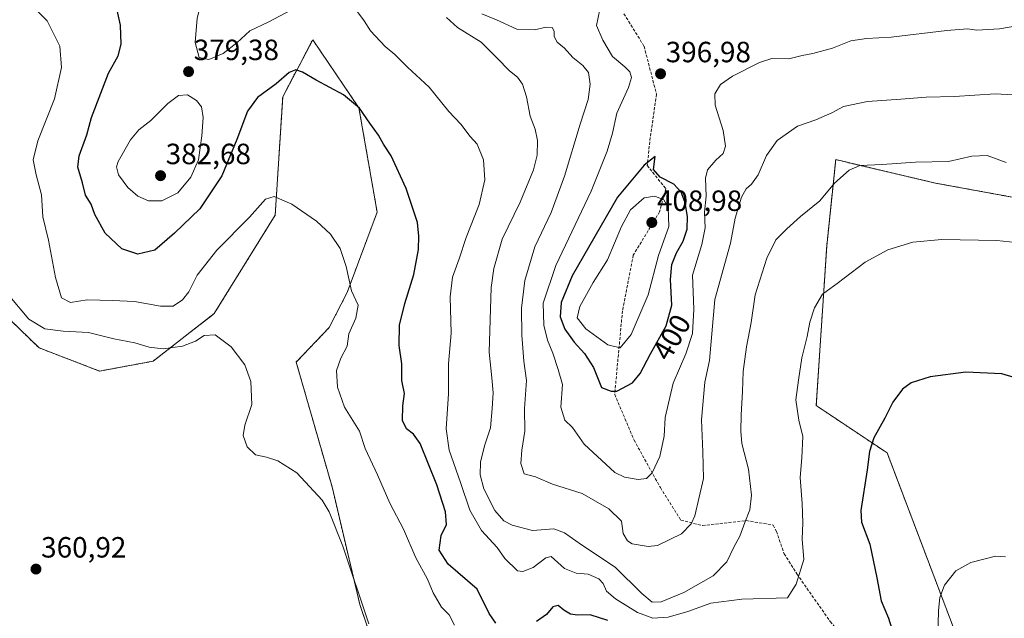
# Model space of a CAD drawing. Units: metres. Extents: x 600929 to 604390, y 4708345 to 4710709.
# Drawn here: x 602259 to 602596, y 4708562 to 4708766 of the extents above; entities that cross this region are included whole.
import ezdxf
from ezdxf.enums import TextEntityAlignment as Align

# ---------------------------------------------------------------- set-up
doc = ezdxf.new("R2010")
doc.units = ezdxf.units.M
doc.header["$MEASUREMENT"] = 0
doc.linetypes.add('TRAZOS', pattern=[0.75, 0.5, -0.25])
doc.linetypes.add('TRAZOSX2', pattern=[1.5, 1, -0.5])
for name, color, linetype, lineweight in [('Arbolado forestal', 92, 'TRAZOS', 0), ('Arbolado forestal CxS', 92, 'Continuous', 0), ('Carátula', 7, 'Continuous', 5), ('Cultivos herbáceos CxS', 92, 'Continuous', 0), ('Curva de nivel maestra', 36, 'Continuous', 30), ('Curva de nivel normal', 36, 'Continuous', 0), ('Punto de cota en terreno', 7, 'Continuous', 0), ('Rótulo de curva de nivel directora', 19, 'Continuous', 0), ('Rótulo de punto de cota en terreno', 19, 'Continuous', 0), ('Senda', 19, 'TRAZOSX2', 0)]:
    doc.layers.add(name, color=color, linetype=linetype, lineweight=lineweight)
doc.styles.add('Arial', font='txt', dxfattribs={"height": 0.2})

# ---------------------------------------------------------------- blocks, each defined once
blk = doc.blocks.new('*U153')
at = {"layer": 'Cultivos herbáceos CxS', "color": 92, "linetype": 'Continuous', "lineweight": 0}
for points in [[(602255.46, 4708663.84, 363.16), (602265.45, 4708654.12, 361.96), (602286.18, 4708646.18, 362.19), (602304.47, 4708649.58, 363.5), (602325.34, 4708665.83, 366.11), (602346.21, 4708699.51, 369.18), (602348.78, 4708740.03, 373.85), (602359.03, 4708759.51, 376.97), (602374.84, 4708736.24, 374.99), (602381.07, 4708700.54, 372.32), (602370.8, 4708673.05, 369.66), (602364.66, 4708661.05, 368.39), (602353.39, 4708649.26, 366.96), (602365.64, 4708606.63, 366.2), (602375.16, 4708566.34, 364.64), (602384.03, 4708540.03, 363.77)], [(602580.58, 4708552.06, 367.87), (602555.46, 4708618.21, 374.07), (602531.24, 4708634.38, 378.09), (602534.82, 4708689, 381.8), (602537.9, 4708718.49, 386.05), (602571.98, 4708710.47, 382.97), (602644.38, 4708697.23, 381.75)]]:
    blk.add_polyline3d(points, dxfattribs=at)
blk = doc.blocks.new('*U167')
at = {"layer": 'Curva de nivel normal', "color": 36, "linetype": 'Continuous', "lineweight": 0}
blk.add_polyline3d([(602596.24, 4708717.53, 385), (602589.71, 4708719.91, 385), (602584.45, 4708719.73, 385), (602576.47, 4708717.86, 385), (602565.14, 4708717.67, 385), (602553.81, 4708716.82, 385), (602546.14, 4708716.45, 385), (602542.47, 4708714.92, 385), (602537.48, 4708710.5, 385), (602532.48, 4708704.41, 385), (602525.82, 4708699.1, 385), (602521.18, 4708694.81, 385), (602517.44, 4708691.11, 385), (602514.33, 4708684.83, 385), (602510.38, 4708672.26, 385), (602508.94, 4708662.77, 385), (602507.36, 4708654.53, 385), (602506.24, 4708646.08, 385), (602506.03, 4708639.17, 385), (602505.51, 4708631.25, 385), (602505.5, 4708625.66, 385), (602505.77, 4708621.4, 385), (602508.1, 4708612.69, 385), (602509.11, 4708603.77, 385), (602508.58, 4708598.69, 385), (602506.82, 4708594.43, 385), (602505.08, 4708589.72, 385), (602503.08, 4708585.95, 385), (602500.62, 4708580.96, 385), (602496.02, 4708576.19, 385), (602485.91, 4708570.46, 385), (602478.23, 4708567.32, 385), (602475.12, 4708567.2, 385), (602471.54, 4708570.11, 385), (602462.52, 4708579.15, 385), (602451, 4708586.77, 385), (602445.14, 4708590.92, 385), (602441.44, 4708592.22, 385), (602434.15, 4708591.64, 385), (602427.21, 4708593.48, 385), (602424.42, 4708595.01, 385), (602421.34, 4708598.46, 385), (602417.61, 4708605.94, 385), (602416.31, 4708610.66, 385), (602416.45, 4708614.99, 385), (602417.81, 4708620.66, 385), (602419.84, 4708626.83, 385), (602420.37, 4708633.37, 385), (602420.74, 4708638.71, 385), (602420.31, 4708643.84, 385), (602419.4, 4708652.6, 385), (602420.09, 4708674.75, 385), (602420.95, 4708681.23, 385), (602423.77, 4708691.28, 385), (602429.99, 4708703.96, 385), (602434.55, 4708714.97, 385), (602435.84, 4708719.97, 385), (602435.89, 4708725.02, 385), (602435.09, 4708728.87, 385), (602433.4, 4708733.32, 385), (602432.12, 4708739.96, 385), (602430.75, 4708744.33, 385), (602429.03, 4708746.7, 385), (602426.31, 4708748.81, 385), (602421.96, 4708753.33, 385), (602416.65, 4708758.64, 385), (602408.6, 4708763.64, 385), (602404.78, 4708767.13, 385)], dxfattribs=at)
blk = doc.blocks.new('*U168')
at = {"layer": 'Curva de nivel normal', "color": 36, "linetype": 'Continuous', "lineweight": 0}
for points in [[(602595.97, 4708582.71, 370), (602592.57, 4708582.86, 370), (602584.06, 4708580.75, 370), (602579, 4708577.87, 370), (602575.11, 4708572.98, 370), (602573.46, 4708568.72, 370), (602573.06, 4708564.35, 370), (602572.76, 4708554.88, 370)], [(602407.5, 4708559.33, 370), (602405.65, 4708562.82, 370), (602403.11, 4708565.5, 370), (602400.26, 4708570.32, 370), (602398.34, 4708575.06, 370), (602394.34, 4708582.31, 370), (602390.1, 4708592.16, 370), (602385.4, 4708600.97, 370), (602381.22, 4708610.65, 370), (602376.96, 4708619.66, 370), (602375.03, 4708625.62, 370), (602369.92, 4708633.87, 370), (602367.5, 4708640.68, 370), (602367.22, 4708646.33, 370), (602368.7, 4708650.65, 370), (602370.78, 4708654.65, 370), (602371.34, 4708658.98, 370), (602373.74, 4708664.33, 370), (602374.54, 4708668.7, 370), (602372.34, 4708673.66, 370), (602370.47, 4708681.9, 370), (602368.46, 4708688.13, 370), (602365.14, 4708693, 370), (602360.31, 4708697.44, 370), (602351.88, 4708703.27, 370), (602345.85, 4708705.87, 370), (602342.85, 4708705, 370), (602337.46, 4708698.77, 370), (602326.24, 4708687.54, 370), (602319.5, 4708678.97, 370), (602316.67, 4708673.31, 370), (602314.54, 4708670.53, 370), (602311.35, 4708668.42, 370), (602307.04, 4708668.37, 370), (602298.07, 4708670.03, 370), (602290.52, 4708670.34, 370), (602281.96, 4708670.53, 370), (602276.19, 4708669.69, 370), (602273.11, 4708671.22, 370), (602271.02, 4708678.2, 370), (602268.72, 4708690.96, 370), (602266.78, 4708698.97, 370), (602266.26, 4708706.46, 370), (602264.42, 4708713.27, 370), (602263.41, 4708718.46, 370), (602265, 4708724.96, 370), (602270.78, 4708739.3, 370), (602273.16, 4708749.99, 370), (602272.6, 4708757.32, 370), (602268.26, 4708765.92, 370), (602261.13, 4708773.28, 370)]]:
    blk.add_polyline3d(points, dxfattribs=at)
blk = doc.blocks.new('*U172')
at = {"layer": 'Curva de nivel normal', "color": 36, "linetype": 'Continuous', "lineweight": 0}
blk.add_polyline3d([(602600.61, 4708740.59, 390), (602592.4, 4708741.02, 390), (602578.54, 4708740.04, 390), (602568.79, 4708739.85, 390), (602560.19, 4708739.12, 390), (602548.77, 4708738.36, 390), (602540.6, 4708736.62, 390), (602536.56, 4708734.45, 390), (602531.15, 4708732.12, 390), (602524.78, 4708729.98, 390), (602517.85, 4708725, 390), (602514.2, 4708719.91, 390), (602511.34, 4708713.3, 390), (602509.14, 4708710.1, 390), (602507.26, 4708708.52, 390), (602505.66, 4708705.64, 390), (602503.51, 4708698.48, 390), (602501.9, 4708689.93, 390), (602496.57, 4708670.64, 390), (602494.68, 4708649.83, 390), (602493.12, 4708642.45, 390), (602492.04, 4708629.5, 390), (602492.43, 4708618.52, 390), (602492.7, 4708609.46, 390), (602489.72, 4708596.73, 390), (602488.44, 4708593.93, 390), (602485.15, 4708590.47, 390), (602476.96, 4708586.57, 390), (602473.79, 4708586.21, 390), (602468.34, 4708587.09, 390), (602466.65, 4708588.09, 390), (602465.15, 4708590.69, 390), (602464.61, 4708594.85, 390), (602460.35, 4708599.08, 390), (602451.14, 4708604.28, 390), (602441.06, 4708607.55, 390), (602435.24, 4708610.05, 390), (602431.37, 4708611.05, 390), (602430.18, 4708614.59, 390), (602430.51, 4708619.15, 390), (602431.62, 4708625.63, 390), (602431.44, 4708633.4, 390), (602432.12, 4708642.99, 390), (602431.23, 4708649.57, 390), (602430.52, 4708658.5, 390), (602430.44, 4708667.7, 390), (602431.56, 4708677.14, 390), (602435.04, 4708688.67, 390), (602440.62, 4708700.44, 390), (602445.11, 4708712.82, 390), (602450.46, 4708730.6, 390), (602453.26, 4708739.03, 390), (602453.96, 4708744.36, 390), (602453.32, 4708748.3, 390), (602451.44, 4708750.72, 390), (602447.97, 4708753.37, 390), (602445.12, 4708756.58, 390), (602442.67, 4708758.68, 390), (602441.61, 4708760.63, 390), (602441.57, 4708762.48, 390), (602440.92, 4708763.63, 390), (602438.83, 4708763.82, 390), (602434.84, 4708762.85, 390), (602428.88, 4708763.08, 390), (602421.92, 4708766.31, 390), (602416.91, 4708768.36, 390)], dxfattribs=at)
blk = doc.blocks.new('*U200')
at = {"layer": 'Curva de nivel normal', "color": 36, "linetype": 'Continuous', "lineweight": 0}
blk.add_polyline3d([(602255.42, 4708671.64, 365), (602262, 4708663.93, 365), (602267.44, 4708660.61, 365), (602273.74, 4708659.84, 365), (602282.38, 4708659.34, 365), (602291.08, 4708657.2, 365), (602298.17, 4708655.87, 365), (602303.1, 4708654.32, 365), (602307.86, 4708653.74, 365), (602314.56, 4708654.75, 365), (602318.97, 4708656.41, 365), (602321.94, 4708658.41, 365), (602325.65, 4708658.62, 365), (602331.17, 4708654.45, 365), (602335.85, 4708648.31, 365), (602337.83, 4708642.64, 365), (602338.24, 4708634.77, 365), (602335.82, 4708627.68, 365), (602335.24, 4708624.2, 365), (602336.65, 4708620.24, 365), (602339.42, 4708617.52, 365), (602343.2, 4708616.75, 365), (602347.06, 4708615.54, 365), (602353.6, 4708611.42, 365), (602362.24, 4708602.05, 365), (602364.62, 4708598.03, 365), (602369.33, 4708586.31, 365), (602378.25, 4708559.76, 365)], dxfattribs=at)
blk = doc.blocks.new('*U201')
at = {"layer": 'Curva de nivel normal', "color": 36, "linetype": 'Continuous', "lineweight": 0}
blk.add_polyline3d([(602608.17, 4708689.3, 380), (602592.97, 4708690.8, 380), (602574.14, 4708691.17, 380), (602564.29, 4708690.28, 380), (602555.72, 4708687.68, 380), (602547.99, 4708683.39, 380), (602538.44, 4708676.16, 380), (602533.36, 4708672.44, 380), (602530.61, 4708667.87, 380), (602529.09, 4708662.86, 380), (602528.16, 4708657.98, 380), (602526.3, 4708650.68, 380), (602525.19, 4708643.12, 380), (602524.24, 4708636.38, 380), (602525.32, 4708629.4, 380), (602526.62, 4708623.79, 380), (602526.35, 4708616.5, 380), (602525.73, 4708609.79, 380), (602526.43, 4708600.91, 380), (602526.6, 4708594.3, 380), (602526.46, 4708588.73, 380), (602526.95, 4708581.79, 380), (602524.41, 4708573.33, 380), (602521.35, 4708568.67, 380), (602505.82, 4708568.16, 380), (602495.15, 4708566.81, 380), (602487.33, 4708564, 380), (602480.54, 4708562.03, 380), (602475.34, 4708561.7, 380), (602470.16, 4708563.58, 380), (602462.53, 4708568.27, 380), (602459.51, 4708570.93, 380), (602458.38, 4708573.5, 380), (602456.87, 4708575.1, 380), (602453.2, 4708576.69, 380), (602449.16, 4708577.12, 380), (602445.16, 4708578.67, 380), (602440.58, 4708582.77, 380), (602438.74, 4708582.33, 380), (602434.47, 4708579.03, 380), (602430.91, 4708577.63, 380), (602429.12, 4708577.87, 380), (602424.75, 4708582.05, 380), (602422.17, 4708585.84, 380), (602416.81, 4708591.71, 380), (602412.8, 4708598.62, 380), (602409.6, 4708608.13, 380), (602405.68, 4708619.13, 380), (602404.62, 4708626.43, 380), (602405.44, 4708638.42, 380), (602405.53, 4708648.7, 380), (602406.36, 4708659.18, 380), (602406.06, 4708671.54, 380), (602406.83, 4708678.26, 380), (602409.12, 4708684.52, 380), (602411.48, 4708691.9, 380), (602416, 4708703.21, 380), (602417.94, 4708711.64, 380), (602417.41, 4708718.48, 380), (602415.27, 4708723.75, 380), (602412.91, 4708726.41, 380), (602409.64, 4708730.61, 380), (602405.62, 4708734.93, 380), (602398.9, 4708743.23, 380), (602391.4, 4708750.16, 380), (602387.17, 4708754.4, 380), (602383.79, 4708757.24, 380), (602378.76, 4708762.54, 380), (602376.68, 4708765.92, 380), (602374.02, 4708769.55, 380)], dxfattribs=at)
blk = doc.blocks.new('*U202')
at = {"layer": 'Curva de nivel normal', "color": 36, "linetype": 'Continuous', "lineweight": 0}
blk.add_polyline3d([(602605.1, 4708765.22, 395), (602593.87, 4708763.18, 395), (602586.14, 4708762.78, 395), (602582.91, 4708763.2, 395), (602575.88, 4708762.67, 395), (602556.82, 4708760.37, 395), (602548.47, 4708759.97, 395), (602543.06, 4708759.16, 395), (602536.81, 4708756.63, 395), (602530.12, 4708754.78, 395), (602526.39, 4708754.16, 395), (602521.88, 4708752.97, 395), (602516.05, 4708753.12, 395), (602511.84, 4708751.68, 395), (602502.57, 4708747.07, 395), (602498.53, 4708744.24, 395), (602496.53, 4708740.96, 395), (602496.64, 4708737.1, 395), (602499.36, 4708728.49, 395), (602500.24, 4708723.1, 395), (602499.38, 4708720.63, 395), (602496.85, 4708718.3, 395), (602494.08, 4708715.06, 395), (602493.36, 4708712.13, 395), (602493.62, 4708705.95, 395), (602493.01, 4708700.49, 395), (602493.2, 4708695.14, 395), (602492.16, 4708689.44, 395), (602488.94, 4708679.03, 395), (602489.32, 4708667.41, 395), (602488.91, 4708659.01, 395), (602486.62, 4708652.13, 395), (602482.36, 4708642.02, 395), (602479.6, 4708630.32, 395), (602479.22, 4708623.98, 395), (602477.7, 4708616.99, 395), (602475.12, 4708611.44, 395), (602473.17, 4708609.48, 395), (602470.37, 4708609.1, 395), (602465.65, 4708609.89, 395), (602462.34, 4708611.53, 395), (602451.82, 4708621.24, 395), (602447.84, 4708626.94, 395), (602445.31, 4708629.45, 395), (602443.9, 4708633.8, 395), (602444.48, 4708641.64, 395), (602442.95, 4708646.77, 395), (602441.14, 4708652.28, 395), (602439.35, 4708656.79, 395), (602438.04, 4708661.85, 395), (602437.87, 4708669.45, 395), (602442.14, 4708682.34, 395), (602454.27, 4708707.75, 395), (602459.72, 4708721.4, 395), (602461.6, 4708727.52, 395), (602463.04, 4708734.39, 395), (602467.01, 4708743.13, 395), (602468.03, 4708746.63, 395), (602467.48, 4708748.51, 395), (602465.74, 4708750.24, 395), (602461.55, 4708753.76, 395), (602458.2, 4708759.34, 395), (602456.11, 4708764.39, 395), (602457.27, 4708769.85, 395)], dxfattribs=at)
blk = doc.blocks.new('*U207')
at = {"layer": 'Curva de nivel maestra', "color": 36, "linetype": 'Continuous', "lineweight": 30}
for points in [[(602604.22, 4708642.34, 375), (602594.72, 4708645.26, 375), (602582.42, 4708645.78, 375), (602570.17, 4708644.24, 375), (602563.73, 4708642.18, 375), (602560.73, 4708640.01, 375), (602557.45, 4708635.5, 375), (602554.68, 4708630.11, 375), (602550.97, 4708623.33, 375), (602549.42, 4708618.7, 375), (602548.67, 4708612.39, 375), (602546.53, 4708598.51, 375), (602546.68, 4708594.53, 375), (602549.52, 4708587.04, 375), (602551.94, 4708575.53, 375), (602553.43, 4708567.62, 375), (602555.89, 4708561.68, 375), (602559.23, 4708551.09, 375)], [(602459.96, 4708560.9, 375), (602453.95, 4708562.78, 375), (602449.62, 4708562.72, 375), (602447.24, 4708563.07, 375), (602444.93, 4708564.44, 375), (602442.99, 4708566.06, 375), (602441.13, 4708565.57, 375), (602439, 4708562.9, 375), (602435.53, 4708560.54, 375)], [(602421.64, 4708560.02, 375), (602419.39, 4708563.26, 375), (602415.31, 4708571.61, 375), (602405.38, 4708580.15, 375), (602402.32, 4708584.89, 375), (602403, 4708589.96, 375), (602404.76, 4708593.69, 375), (602404.42, 4708598.1, 375), (602401.53, 4708607.3, 375), (602395.75, 4708621.46, 375), (602393.55, 4708624.63, 375), (602391.09, 4708626.41, 375), (602389.74, 4708629.26, 375), (602389.83, 4708634.27, 375), (602390.4, 4708638.48, 375), (602389.54, 4708642.94, 375), (602389.51, 4708648.65, 375), (602388.6, 4708654.88, 375), (602388.77, 4708661.9, 375), (602390.5, 4708669.35, 375), (602393.61, 4708679.19, 375), (602395.26, 4708687.78, 375), (602395.32, 4708692.38, 375), (602394.83, 4708696.96, 375), (602390.99, 4708708.6, 375), (602385.86, 4708719.76, 375), (602383.3, 4708723.83, 375), (602381.59, 4708726.81, 375), (602378.6, 4708730.92, 375), (602375.04, 4708736.09, 375), (602369.57, 4708740.65, 375), (602360.19, 4708745.64, 375), (602355.51, 4708748.42, 375), (602353.24, 4708749.19, 375), (602351.01, 4708748.24, 375), (602346.59, 4708744.43, 375), (602340.19, 4708739.7, 375), (602336.78, 4708735.05, 375), (602333.04, 4708725.35, 375), (602327.91, 4708712.97, 375), (602320.48, 4708701.72, 375), (602311.73, 4708693.31, 375), (602305.05, 4708687.59, 375), (602299.27, 4708686.21, 375), (602293.72, 4708688.04, 375), (602288.02, 4708693.32, 375), (602284.56, 4708699.78, 375), (602283.25, 4708703.22, 375), (602281.28, 4708706.38, 375), (602280.3, 4708710.55, 375), (602278.77, 4708715.88, 375), (602279.16, 4708719.81, 375), (602281.75, 4708726.98, 375), (602283.39, 4708732.95, 375), (602289.16, 4708748.1, 375), (602292.55, 4708753.98, 375), (602293.54, 4708757.97, 375), (602293.34, 4708764.44, 375), (602292.18, 4708769.61, 375)]]:
    blk.add_polyline3d(points, dxfattribs=at)
blk = doc.blocks.new('5PATER')
at = {"layer": 'Carátula', "linetype": 'Continuous', "lineweight": 5}
h = blk.add_hatch(color=250, dxfattribs=at)
edge = h.paths.add_edge_path()
edge.add_ellipse((0, 0.01), major_axis=(-1.33, -1.34), ratio=0.999422, start_angle=0, end_angle=360)

msp = doc.modelspace()

# ---------------------------------------------------------------- linework, layer by layer
at = {"layer": 'Arbolado forestal', "color": 92, "linetype": 'TRAZOS', "lineweight": 0}
for points in [[(602255.46, 4708663.84, 363.16), (602265.45, 4708654.12, 361.96), (602286.18, 4708646.18, 362.19), (602304.47, 4708649.58, 363.5), (602325.34, 4708665.83, 366.11), (602346.21, 4708699.51, 369.18), (602348.78, 4708740.03, 373.85), (602359.03, 4708759.51, 376.97), (602374.84, 4708736.24, 374.99), (602381.07, 4708700.54, 372.32), (602370.8, 4708673.05, 369.66), (602364.66, 4708661.05, 368.39), (602353.39, 4708649.26, 366.96), (602365.64, 4708606.63, 366.2), (602375.16, 4708566.35, 364.64), (602384.03, 4708540.03, 363.77)], [(602555.14, 4708427.11, 359.3), (602555.55, 4708429.12, 359.51), (602555.94, 4708431.03, 359.72), (602564.12, 4708470.82, 361.63), (602565.49, 4708473.55, 361.44), (602579.83, 4708502.1, 362.64), (602593.39, 4708525.39, 364.79), (602580.58, 4708552.06, 367.87), (602555.46, 4708618.21, 374.07), (602531.24, 4708634.38, 378.09), (602534.82, 4708689, 381.8), (602537.9, 4708718.49, 386.05), (602571.98, 4708710.47, 382.97), (602644.38, 4708697.23, 381.75)]]:
    msp.add_polyline3d(points, dxfattribs=at)
at = {"layer": 'Arbolado forestal CxS', "color": 92, "linetype": 'Continuous', "lineweight": 0}
for points in [[(602384.03, 4708540.03, 363.77), (602375.16, 4708566.34, 364.64), (602365.64, 4708606.63, 366.2), (602353.39, 4708649.26, 366.96), (602364.66, 4708661.05, 368.39), (602370.8, 4708673.05, 369.66), (602381.07, 4708700.54, 372.32), (602374.84, 4708736.24, 374.99), (602359.03, 4708759.51, 376.97), (602348.78, 4708740.03, 373.85), (602346.21, 4708699.51, 369.18), (602325.34, 4708665.83, 366.11), (602304.47, 4708649.58, 363.5), (602286.18, 4708646.18, 362.19), (602265.45, 4708654.12, 361.96), (602255.46, 4708663.84, 363.16)], [(602644.38, 4708697.23, 381.75), (602571.98, 4708710.47, 382.97), (602537.9, 4708718.49, 386.05), (602534.82, 4708689, 381.8), (602531.24, 4708634.38, 378.09), (602555.46, 4708618.21, 374.07), (602580.58, 4708552.06, 367.87)]]:
    msp.add_polyline3d(points, dxfattribs=at)
at = {"layer": 'Cultivos herbáceos CxS', "color": 92, "linetype": 'Continuous', "lineweight": 0}
for points in [[(602255.46, 4708663.84, 363.16), (602265.45, 4708654.12, 361.96), (602286.18, 4708646.18, 362.19), (602304.47, 4708649.58, 363.5), (602325.34, 4708665.83, 366.11), (602346.21, 4708699.51, 369.18), (602348.78, 4708740.03, 373.85), (602359.03, 4708759.51, 376.97), (602374.84, 4708736.24, 374.99), (602381.07, 4708700.54, 372.32), (602370.8, 4708673.05, 369.66), (602364.66, 4708661.05, 368.39), (602353.39, 4708649.26, 366.96), (602365.64, 4708606.63, 366.2), (602375.16, 4708566.35, 364.64), (602384.03, 4708540.03, 363.77)], [(602555.14, 4708427.11, 359.3), (602555.55, 4708429.12, 359.51), (602555.94, 4708431.03, 359.72), (602564.12, 4708470.82, 361.63), (602565.49, 4708473.55, 361.44), (602579.83, 4708502.1, 362.64), (602593.39, 4708525.39, 364.79), (602580.58, 4708552.06, 367.87), (602555.46, 4708618.21, 374.07), (602531.24, 4708634.38, 378.09), (602534.82, 4708689, 381.8), (602537.9, 4708718.49, 386.05), (602571.98, 4708710.47, 382.97), (602644.38, 4708697.23, 381.75)]]:
    msp.add_polyline3d(points, dxfattribs=at)
at = {"layer": 'Curva de nivel maestra', "color": 36, "linetype": 'Continuous', "lineweight": 30}
msp.add_polyline3d([(602461.05, 4708639.28, 400), (602463.09, 4708639.34, 400), (602468.44, 4708642.18, 400), (602471.07, 4708645.41, 400), (602474.53, 4708652.12, 400), (602479.96, 4708661.62, 400), (602481.87, 4708668.73, 400), (602481.43, 4708677.48, 400), (602481.86, 4708682.62, 400), (602483.4, 4708686.58, 400), (602485.78, 4708690.62, 400), (602487.09, 4708694.69, 400), (602487.26, 4708699.07, 400), (602486.46, 4708703.75, 400), (602485.06, 4708707.34, 400), (602482.53, 4708710.09, 400), (602477.89, 4708712.55, 400), (602475.58, 4708715.17, 400), (602476.15, 4708719.62, 400), (602472.37, 4708716.65, 400), (602463.22, 4708705.61, 400), (602447.76, 4708678.79, 400), (602443.95, 4708669.66, 400), (602443.62, 4708664.78, 400), (602445.28, 4708660.55, 400), (602448.42, 4708656.12, 400), (602452.02, 4708652.24, 400), (602455.1, 4708647.44, 400), (602457.8, 4708640.57, 400), (602461.05, 4708639.28, 400)], dxfattribs=at)
at = {"layer": 'Curva de nivel normal', "color": 36, "linetype": 'Continuous', "lineweight": 0}
for points in [[(602323.55, 4708752.76, 380), (602328.47, 4708754.85, 380), (602333.09, 4708758.45, 380), (602337.52, 4708762.54, 380), (602343.78, 4708765.48, 380), (602351.56, 4708769.65, 380), (602355.4, 4708772.62, 380), (602358.48, 4708776.34, 380), (602359.87, 4708780.22, 380), (602359.4, 4708784.51, 380), (602357.34, 4708786.78, 380), (602350.43, 4708788.37, 380), (602341.62, 4708788.71, 380), (602332.17, 4708787.08, 380), (602325.56, 4708784.66, 380), (602323.03, 4708781.71, 380), (602321.8, 4708775.89, 380), (602319.52, 4708766.85, 380), (602318.86, 4708758.53, 380), (602320.25, 4708753.47, 380), (602323.55, 4708752.76, 380)], [(602302.84, 4708704.38, 380), (602307.42, 4708704.45, 380), (602312.86, 4708707.2, 380), (602317.36, 4708712.5, 380), (602320, 4708718.41, 380), (602321.1, 4708726.66, 380), (602321.61, 4708732.89, 380), (602321.06, 4708736.5, 380), (602319.25, 4708738.68, 380), (602316.18, 4708740.61, 380), (602313.12, 4708740.43, 380), (602309.52, 4708737.7, 380), (602303.69, 4708731.88, 380), (602299.58, 4708728.72, 380), (602296.75, 4708725.32, 380), (602292.46, 4708717.85, 380), (602291.94, 4708716.01, 380), (602292.62, 4708713.3, 380), (602295.76, 4708709, 380), (602299.2, 4708706.02, 380), (602302.84, 4708704.38, 380)], [(602464.15, 4708654.17, 405), (602467.91, 4708658.66, 405), (602473.77, 4708672.27, 405), (602477.3, 4708685.75, 405), (602480.8, 4708695.67, 405), (602480.6, 4708702.17, 405), (602479.16, 4708704.75, 405), (602475.98, 4708706, 405), (602472.39, 4708705.44, 405), (602467.75, 4708701.28, 405), (602464.58, 4708695.58, 405), (602459.84, 4708684.21, 405), (602454.97, 4708676.44, 405), (602450.37, 4708668.29, 405), (602449.53, 4708664.44, 405), (602452.49, 4708660.59, 405), (602459.99, 4708655.17, 405), (602464.15, 4708654.17, 405)]]:
    msp.add_polyline3d(points, dxfattribs=at)
at = {"layer": 'Senda', "color": 19, "linetype": 'TRAZOSX2', "lineweight": 0}
msp.add_polyline3d([(602465.48, 4708768.38, 397.53), (602472.36, 4708757.26, 397.8), (602476.6, 4708740.86, 397.41), (602474.48, 4708726.04, 398.9), (602473.42, 4708716.52, 399.78), (602479.77, 4708708.58, 401.46), (602477.66, 4708700.64, 406.9), (602468.66, 4708685.83, 407.48), (602464.96, 4708666.78, 407.51), (602462.31, 4708638.2, 399.66), (602468.92, 4708622.59, 397.41), (602477.92, 4708606.32, 393.63), (602484.93, 4708595.21, 390.86), (602492.34, 4708593.35, 389.14), (602507.29, 4708595.07, 384.9), (602516.55, 4708593.49, 382.04), (602517.61, 4708591.37, 381.84), (602520.25, 4708583.7, 381.19), (602524.62, 4708576.82, 380.13), (602536, 4708560.54, 377.57), (602542.14, 4708553.29, 377.45)], dxfattribs=at)

# ---------------------------------------------------------------- block references
at = {"layer": 'Cultivos herbáceos CxS', "color": 92, "linetype": 'Continuous', "lineweight": 0}
msp.add_blockref('*U153', (0, 0), dxfattribs=at)
at = {"layer": 'Curva de nivel maestra', "color": 36, "linetype": 'Continuous', "lineweight": 30}
msp.add_blockref('*U207', (0, 0), dxfattribs=at)
at = {"layer": 'Curva de nivel normal', "color": 36, "linetype": 'Continuous', "lineweight": 0}
for name in ['*U172', '*U167', '*U202', '*U201', '*U168', '*U200']:
    msp.add_blockref(name, (0, 0), dxfattribs=at)
at = {"layer": 'Punto de cota en terreno', "linetype": 'Continuous', "lineweight": 0}
for p in [(602316.59, 4708748.59, 379.38), (602477.99, 4708747.85, 396.98), (602307, 4708713, 382.68), (602475, 4708697, 408.98), (602264.4, 4708578.47, 360.92)]:
    msp.add_blockref('5PATER', p, dxfattribs=at)

# ---------------------------------------------------------------- texts
at = {"layer": 'Rótulo de curva de nivel directora', "color": 19, "linetype": 'Continuous', "lineweight": 0, "style": 'Arial'}
msp.add_text('400', height=7, rotation=60.2488, dxfattribs=at).set_placement((602481.8, 4708657.75), align=Align.MIDDLE_CENTER)
at = {"layer": 'Rótulo de punto de cota en terreno', "color": 19, "linetype": 'Continuous', "lineweight": 0, "style": 'Arial'}
for s, p in [('379,38', (602318.35, 4708750.35)), ('396,98', (602479.75, 4708749.61)), ('382,68', (602308.76, 4708714.76)), ('408,98', (602476.76, 4708698.76)), ('360,92', (602266.16, 4708580.23))]:
    msp.add_text(s, height=7, dxfattribs=at).set_placement(p, align=Align.BOTTOM_LEFT)

doc.saveas('drawing.dxf')
